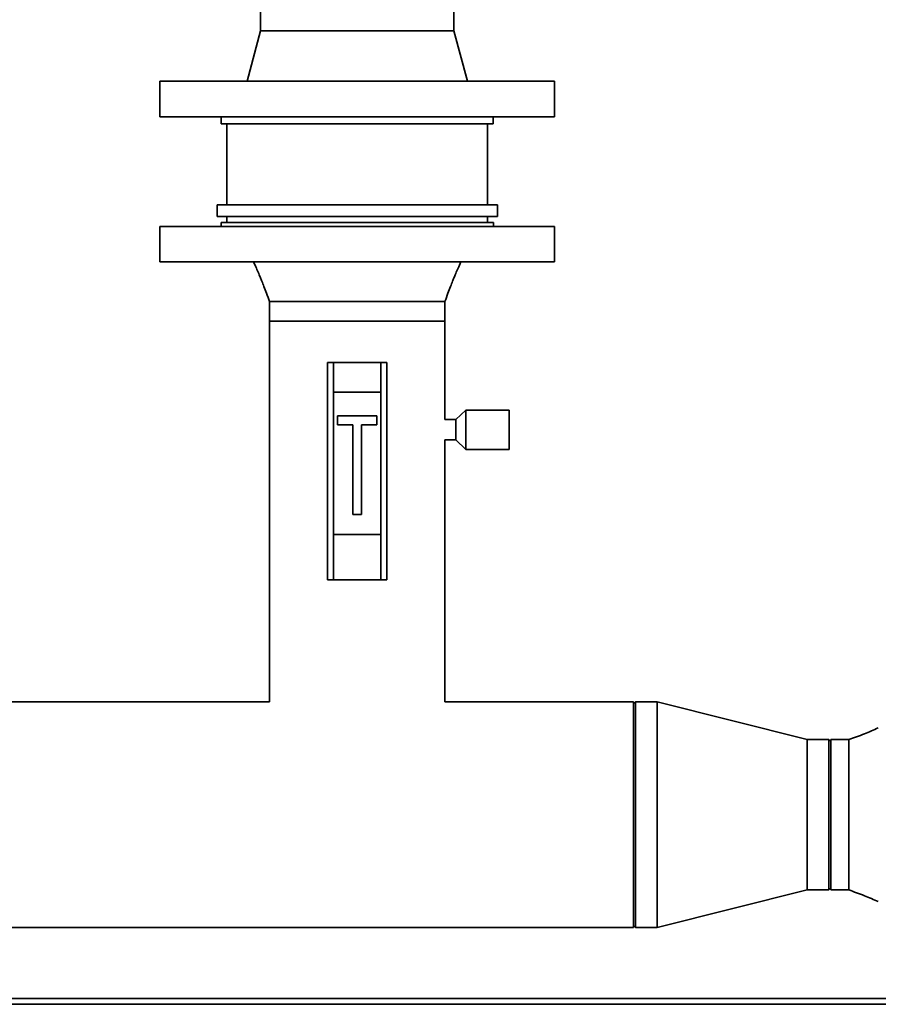
# Paper-space layout 'Blatt1' of a CAD drawing. Units: millimetres. Extents: x 0 to 14850, y 0 to 10500.
# Drawn here: x 12228 to 12663, y 8089 to 8587 of the extents above; entities that cross this region are included whole.
import ezdxf

# ---------------------------------------------------------------- set-up
doc = ezdxf.new("R2010")
doc.units = ezdxf.units.MM
doc.header["$LTSCALE"] = 25

psp = doc.layouts.new('Blatt1')

# ---------------------------------------------------------------- linework, layer by layer
at = {"color": 7, "linetype": 'Continuous', "lineweight": 35}
for p, q in [((12350.46, 8595.45), (12350.46, 8581.77)), ((12448.46, 8581.77), (12448.46, 8596.53)), ((12350.46, 8581.77), (12343.63, 8556.27)), ((12350.46, 8581.77), (12448.46, 8581.77)), ((12455.3, 8556.27), (12448.46, 8581.77)), ((12299.46, 8556.27), (12299.46, 8538.27)), ((12299.46, 8556.27), (12499.46, 8556.27)), ((12499.46, 8538.27), (12499.46, 8556.27)), ((12299.46, 8538.27), (12499.46, 8538.27)), ((12330.56, 8538.27), (12330.56, 8534.77)), ((12468.36, 8534.77), (12468.36, 8538.27)), ((12330.56, 8534.77), (12468.36, 8534.77)), ((12333.46, 8534.77), (12333.46, 8493.77)), ((12465.46, 8493.77), (12465.46, 8534.77)), ((12328.46, 8493.77), (12328.46, 8487.77)), ((12470.46, 8493.77), (12328.46, 8493.77)), ((12470.46, 8487.77), (12470.46, 8493.77)), ((12470.46, 8487.77), (12328.46, 8487.77)), ((12330.46, 8484.77), (12330.46, 8482.77)), ((12468.46, 8484.77), (12330.46, 8484.77)), ((12333.46, 8487.77), (12333.46, 8484.77)), ((12465.46, 8484.77), (12465.46, 8487.77)), ((12468.46, 8482.77), (12468.46, 8484.77)), ((12299.46, 8482.77), (12299.46, 8464.77)), ((12499.46, 8482.77), (12299.46, 8482.77)), ((12499.46, 8464.77), (12499.46, 8482.77)), ((12499.46, 8464.77), (12299.46, 8464.77)), ((12355.01, 8444.77), (12355.01, 8434.77)), ((12443.91, 8434.77), (12443.91, 8444.77)), ((12355.01, 8434.77), (12355.01, 8241.92)), ((12443.91, 8434.77), (12355.01, 8434.77)), ((12443.91, 8384.92), (12443.91, 8434.77)), ((12384.46, 8303.77), (12384.46, 8413.77)), ((12384.46, 8413.77), (12387.46, 8413.77)), ((12411.46, 8413.77), (12387.46, 8413.77)), ((12387.46, 8413.77), (12387.46, 8398.77)), ((12411.46, 8398.77), (12411.46, 8413.77)), ((12411.46, 8413.77), (12414.46, 8413.77)), ((12414.46, 8413.77), (12414.46, 8303.77)), ((12387.46, 8398.77), (12411.46, 8398.77)), ((12387.46, 8398.77), (12387.46, 8326.77)), ((12411.46, 8398.77), (12411.46, 8326.77)), ((12454.46, 8389.77), (12449.46, 8384.92)), ((12476.46, 8389.77), (12454.46, 8389.77)), ((12454.46, 8369.77), (12454.46, 8389.77)), ((12476.46, 8369.77), (12476.46, 8389.77)), ((12409.46, 8386.77), (12389.46, 8386.77)), ((12389.46, 8386.77), (12389.46, 8382.27)), ((12409.46, 8382.27), (12409.46, 8386.77)), ((12449.46, 8384.92), (12443.91, 8384.92)), ((12449.46, 8374.62), (12449.46, 8384.92)), ((12389.46, 8382.27), (12397.21, 8382.27)), ((12397.21, 8382.27), (12397.21, 8336.77)), ((12401.71, 8382.27), (12409.46, 8382.27)), ((12401.71, 8336.77), (12401.71, 8382.27)), ((12443.91, 8374.62), (12449.46, 8374.62)), ((12443.91, 8241.92), (12443.91, 8374.62)), ((12449.46, 8374.62), (12454.46, 8369.77)), ((12454.46, 8369.77), (12476.46, 8369.77)), ((12397.21, 8336.77), (12401.71, 8336.77)), ((12387.46, 8326.77), (12387.46, 8303.77)), ((12387.46, 8326.77), (12411.46, 8326.77)), ((12411.46, 8303.77), (12411.46, 8326.77)), ((12387.46, 8303.77), (12384.46, 8303.77)), ((12387.46, 8303.77), (12411.46, 8303.77)), ((12414.46, 8303.77), (12411.46, 8303.77)), ((12355.01, 8241.92), (11952.91, 8241.92)), ((12539.46, 8241.92), (12443.91, 8241.92)), ((12540.46, 8241.92), (12539.46, 8240.92)), ((12539.46, 8184.77), (12539.46, 8241.92)), ((12551.46, 8241.92), (12540.46, 8241.92)), ((12540.46, 8241.92), (12540.46, 8127.62)), ((12627.46, 8222.82), (12551.46, 8241.92)), ((12551.46, 8241.92), (12551.46, 8127.62)), ((12638.46, 8222.82), (12627.46, 8222.82)), ((12627.46, 8222.82), (12627.46, 8146.72)), ((12639.46, 8221.82), (12638.46, 8222.82)), ((12638.46, 8184.77), (12638.46, 8222.82)), ((12648.46, 8222.82), (12639.46, 8222.82)), ((12639.46, 8146.72), (12639.46, 8222.82)), ((12539.46, 8127.62), (12539.46, 8184.77)), ((12638.46, 8146.72), (12638.46, 8184.77)), ((12551.46, 8127.62), (12627.46, 8146.72)), ((12627.46, 8146.72), (12638.46, 8146.72)), ((12638.46, 8146.72), (12639.46, 8147.72)), ((12639.46, 8146.72), (12648.46, 8146.72)), ((11773.61, 8127.62), (12539.46, 8127.62)), ((12539.46, 8128.62), (12540.46, 8127.62)), ((12540.46, 8127.62), (12551.46, 8127.62)), ((12745.23, 8091.77), (11773.61, 8091.77)), ((11773.61, 8088.77), (12745.9, 8088.77))]:
    psp.add_line(p, q, dxfattribs=at)
for points, knots in [([(12346.96, 8464.77), (12347.44, 8463.69), (12348.32, 8461.73), (12349.47, 8459.04), (12350.39, 8456.87), (12351.28, 8454.7), (12352.31, 8452.11), (12353.62, 8448.69), (12354.52, 8446.15), (12355.01, 8444.77)], [0, 0, 0, 0, 0.163435, 0.298888, 0.406756, 0.491519, 0.625453, 0.795211, 1, 1, 1, 1]), ([(12443.91, 8444.77), (12444.4, 8446.15), (12445.3, 8448.69), (12446.61, 8452.11), (12447.65, 8454.7), (12448.54, 8456.87), (12449.45, 8459.04), (12450.61, 8461.73), (12451.48, 8463.69), (12451.96, 8464.77)], [0, 0, 0, 0, 0.204789, 0.374547, 0.508481, 0.593244, 0.701112, 0.836565, 1, 1, 1, 1]), ([(12443.91, 8444.77), (12443.84, 8444.77), (12443.69, 8444.77), (12442.51, 8444.77), (12440.65, 8444.77), (12438.07, 8444.77), (12434.83, 8444.77), (12430.98, 8444.77), (12426.6, 8444.77), (12421.75, 8444.77), (12416.52, 8444.77), (12411, 8444.77), (12405.28, 8444.77), (12399.46, 8444.77), (12393.64, 8444.77), (12387.93, 8444.77), (12382.4, 8444.77), (12377.17, 8444.77), (12372.33, 8444.77), (12367.94, 8444.77), (12364.1, 8444.77), (12360.86, 8444.77), (12358.28, 8444.77), (12356.39, 8444.77), (12355.33, 8444.77), (12354.89, 8444.77), (12355.01, 8444.77), (12355.01, 8444.77)], [0, 0, 0, 0, 0.041665, 0.08333, 0.124995, 0.1666601, 0.2083251, 0.2499901, 0.2916551, 0.3333201, 0.3749851, 0.4166502, 0.4583152, 0.4999802, 0.5416452, 0.5833102, 0.6249752, 0.6666402, 0.7083053, 0.7499703, 0.7916353, 0.8333003, 0.8749653, 0.9166303, 0.9582954, 0.9999604, 1, 1, 1, 1]), ([(12663.46, 8228.77), (12661.13, 8227.74), (12656.2, 8225.56), (12651.13, 8223.76), (12648.46, 8222.82)], [0, 0, 0, 0, 0.473547, 1, 1, 1, 1]), ([(12648.46, 8146.72), (12648.46, 8146.78), (12648.46, 8146.91), (12648.46, 8147.92), (12648.46, 8149.51), (12648.46, 8151.72), (12648.46, 8154.49), (12648.46, 8157.78), (12648.46, 8161.54), (12648.46, 8165.69), (12648.46, 8170.16), (12648.46, 8174.89), (12648.46, 8179.79), (12648.46, 8184.77), (12648.46, 8189.75), (12648.46, 8194.64), (12648.46, 8199.37), (12648.46, 8203.85), (12648.46, 8208), (12648.46, 8211.75), (12648.46, 8215.04), (12648.46, 8217.81), (12648.46, 8220.02), (12648.46, 8221.62), (12648.46, 8222.61), (12648.46, 8222.74), (12648.46, 8222.8)], [0, 0, 0, 0, 0.041778, 0.083556, 0.125334, 0.167113, 0.208891, 0.250669, 0.292447, 0.334225, 0.376003, 0.417782, 0.45956, 0.501338, 0.543116, 0.584894, 0.626672, 0.66845, 0.710229, 0.752007, 0.793785, 0.835563, 0.877341, 0.919119, 0.960898, 1, 1, 1, 1]), ([(12648.46, 8146.72), (12651.13, 8145.77), (12656.2, 8143.97), (12661.13, 8141.8), (12663.46, 8140.77)], [0, 0, 0, 0, 0.526453, 1, 1, 1, 1])]:
    psp.add_open_spline(points, degree=3, knots=knots, dxfattribs=at)

doc.saveas('drawing.dxf')
